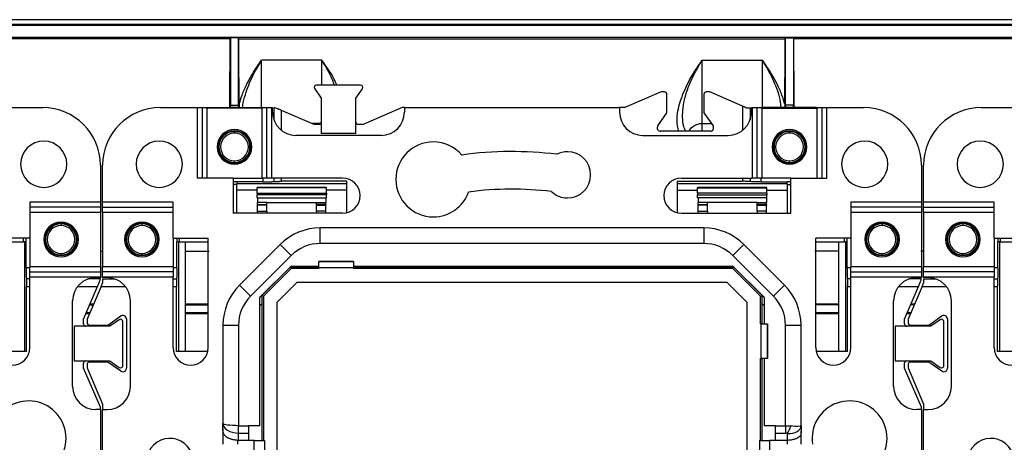
# Model space of a CAD drawing. Units: millimetres. Extents: x 0 to 420, y 0 to 297.
# Drawn here: x 330 to 373, y 165 to 183 of the extents above; entities that cross this region are included whole.
import ezdxf

# ---------------------------------------------------------------- set-up
doc = ezdxf.new("R2010")
doc.units = ezdxf.units.MM

msp = doc.modelspace()

# ---------------------------------------------------------------- linework, layer by layer
at = {"color": 7, "linetype": 'Continuous'}
for p, q in [((408.387, 182.973), (259.287, 182.973)), ((259.387, 182.773), (408.287, 182.773)), ((408.235, 182.72), (259.439, 182.72)), ((259.837, 182.223), (407.837, 182.223)), ((339.399, 182.15), (328.275, 182.15)), ((339.399, 182.15), (339.412, 182.195)), ((339.762, 182.195), (339.412, 182.195)), ((339.412, 182.195), (339.412, 179.275)), ((339.775, 182.15), (339.762, 182.195)), ((339.762, 179.275), (339.762, 182.195)), ((339.775, 182.15), (363.399, 182.15)), ((363.399, 182.15), (363.412, 182.195)), ((363.412, 182.195), (363.762, 182.195)), ((363.412, 179.275), (363.412, 182.195)), ((363.775, 182.15), (363.762, 182.195)), ((363.762, 182.195), (363.762, 179.275)), ((374.899, 182.15), (363.775, 182.15)), ((343.362, 181.223), (340.762, 181.223)), ((340.762, 179.173), (340.762, 181.223)), ((343.362, 180.148), (343.362, 181.223)), ((359.812, 181.223), (362.412, 181.223)), ((359.812, 178.489), (359.812, 181.223)), ((362.412, 179.146), (362.412, 181.223)), ((345.035, 180.148), (343.139, 180.148)), ((343.056, 179.991), (343.337, 179.586)), ((344.837, 179.586), (345.118, 179.991)), ((358.037, 179.848), (356.462, 179.173)), ((358.187, 179.848), (358.037, 179.848)), ((358.287, 178.951), (358.287, 179.748)), ((359.887, 179.748), (359.887, 178.951)), ((360.137, 179.848), (359.987, 179.848)), ((361.555, 179.24), (360.137, 179.848)), ((339.412, 179.275), (339.762, 179.275)), ((339.786, 179.315), (339.786, 179.146)), ((343.337, 179.586), (343.337, 178.048)), ((344.837, 178.048), (344.837, 179.586)), ((363.388, 179.315), (363.388, 179.146)), ((363.762, 179.275), (363.412, 179.275)), ((329.703, 179.173), (331.297, 179.173)), ((336.377, 179.173), (337.971, 179.173)), ((337.971, 179.173), (337.971, 176.123)), ((337.971, 179.173), (338.187, 179.173)), ((338.187, 179.173), (338.187, 176.123)), ((338.187, 179.173), (338.404, 179.173)), ((340.807, 179.146), (338.367, 179.146)), ((338.404, 176.123), (338.404, 179.173)), ((338.404, 179.173), (340.77, 179.173)), ((339.411, 179.175), (339.406, 179.174)), ((339.768, 179.174), (339.406, 179.174)), ((339.411, 179.175), (339.763, 179.175)), ((339.763, 179.175), (339.768, 179.174)), ((340.77, 179.173), (340.77, 176.123)), ((340.77, 179.173), (340.987, 179.173)), ((340.987, 176.123), (340.987, 179.173)), ((340.987, 179.173), (341.203, 179.173)), ((341.203, 176.123), (341.203, 179.173)), ((341.203, 179.173), (341.237, 179.173)), ((341.237, 178.973), (341.237, 179.173)), ((341.294, 179.162), (341.294, 178.639)), ((343.027, 178.448), (341.619, 179.051)), ((341.619, 178.186), (341.619, 179.051)), ((346.839, 179.173), (345.147, 178.448)), ((346.937, 179.173), (346.839, 179.173)), ((346.937, 179.173), (346.937, 178.973)), ((346.937, 179.173), (356.237, 179.173)), ((356.237, 179.173), (356.237, 178.973)), ((356.462, 179.173), (356.237, 179.173)), ((357.894, 178.383), (358.287, 178.951)), ((359.887, 178.951), (360.28, 178.383)), ((361.555, 179.24), (361.555, 178.186)), ((361.88, 179.162), (361.88, 178.639)), ((361.937, 178.973), (361.937, 179.173)), ((361.937, 179.173), (361.971, 179.173)), ((361.971, 179.173), (361.971, 176.123)), ((361.971, 179.173), (362.187, 179.173)), ((362.187, 176.123), (362.187, 179.173)), ((362.187, 179.173), (362.404, 179.173)), ((362.367, 179.146), (364.807, 179.146)), ((362.404, 176.123), (362.404, 179.173)), ((364.77, 179.173), (362.404, 179.173)), ((363.411, 179.175), (363.406, 179.174)), ((363.406, 179.174), (363.768, 179.174)), ((363.763, 179.175), (363.411, 179.175)), ((363.763, 179.175), (363.768, 179.174)), ((364.77, 179.173), (364.77, 176.123)), ((364.77, 179.173), (364.987, 179.173)), ((364.987, 179.173), (364.987, 176.123)), ((364.987, 179.173), (365.203, 179.173)), ((365.203, 176.123), (365.203, 179.173)), ((365.203, 179.173), (366.797, 179.173)), ((371.877, 179.173), (373.471, 179.173)), ((343.315, 178.489), (342.931, 178.489)), ((343.237, 178.448), (343.027, 178.448)), ((345.147, 178.448), (344.937, 178.448)), ((359.812, 178.146), (359.812, 178.489)), ((359.812, 178.489), (360.207, 178.489)), ((339.587, 178.173), (339.587, 178.143)), ((339.587, 178.143), (339.587, 178.073)), ((345.937, 177.973), (342.237, 177.973)), ((344.837, 178.048), (343.337, 178.048)), ((357.237, 177.973), (360.937, 177.973)), ((360.157, 178.148), (358.017, 178.148)), ((363.587, 178.173), (363.587, 178.143)), ((363.587, 178.143), (363.587, 178.073)), ((339.587, 176.802), (339.587, 176.873)), ((339.587, 176.773), (339.587, 176.802)), ((363.587, 176.802), (363.587, 176.873)), ((363.587, 176.773), (363.587, 176.802)), ((333.787, 176.683), (333.787, 175.089)), ((333.887, 175.089), (333.887, 176.683)), ((369.287, 176.683), (369.287, 175.089)), ((369.387, 175.089), (369.387, 176.683)), ((339.537, 176.123), (337.971, 176.123)), ((339.537, 176.123), (339.537, 174.61)), ((339.537, 176.123), (340.77, 176.123)), ((339.687, 175.96), (339.537, 175.96)), ((339.687, 175.851), (339.537, 175.851)), ((340.807, 175.96), (339.687, 175.96)), ((339.687, 175.96), (339.687, 175.851)), ((339.687, 175.897), (344.437, 175.897)), ((339.687, 174.61), (339.687, 175.851)), ((340.987, 176.123), (340.77, 176.123)), ((340.807, 176.123), (340.807, 175.96)), ((341.203, 176.123), (340.987, 176.123)), ((344.262, 176.123), (341.203, 176.123)), ((341.294, 176.123), (341.294, 175.976)), ((341.619, 175.986), (341.619, 176.123)), ((344.437, 175.986), (341.619, 175.986)), ((344.437, 175.986), (344.437, 174.63)), ((358.737, 175.986), (361.555, 175.986)), ((358.737, 174.63), (358.737, 175.986)), ((358.737, 175.897), (363.487, 175.897)), ((358.912, 176.123), (361.971, 176.123)), ((361.555, 176.123), (361.555, 175.986)), ((361.88, 176.123), (361.88, 175.976)), ((362.187, 176.123), (361.971, 176.123)), ((362.404, 176.123), (362.187, 176.123)), ((362.367, 175.96), (362.367, 176.123)), ((362.367, 175.96), (363.487, 175.96)), ((363.637, 176.123), (362.404, 176.123)), ((363.487, 175.851), (363.487, 175.96)), ((363.637, 175.96), (363.487, 175.96)), ((363.487, 175.851), (363.487, 174.61)), ((363.487, 175.851), (363.637, 175.851)), ((363.637, 174.61), (363.637, 176.123)), ((363.637, 176.123), (365.203, 176.123)), ((340.562, 175.598), (339.687, 175.598)), ((343.562, 175.723), (340.562, 175.723)), ((343.562, 175.723), (340.562, 175.723)), ((343.562, 175.705), (340.562, 175.705)), ((340.562, 175.481), (340.562, 175.705)), ((340.562, 175.481), (343.562, 175.481)), ((340.562, 175.481), (340.562, 175.406)), ((343.562, 175.723), (343.562, 175.723)), ((343.562, 175.481), (343.562, 175.705)), ((344.437, 175.598), (343.562, 175.598)), ((343.562, 175.481), (343.562, 175.406)), ((358.737, 175.598), (359.612, 175.598)), ((362.612, 175.723), (359.612, 175.723)), ((359.612, 175.722), (362.612, 175.722)), ((359.612, 175.705), (362.612, 175.705)), ((359.612, 175.481), (359.612, 175.705)), ((362.612, 175.481), (359.612, 175.481)), ((359.612, 175.481), (359.612, 175.406)), ((362.612, 175.723), (362.612, 175.723)), ((362.612, 175.481), (362.612, 175.705)), ((362.612, 175.598), (363.487, 175.598)), ((362.612, 175.481), (362.612, 175.406)), ((333.787, 175.089), (330.737, 175.089)), ((330.737, 175.089), (330.737, 173.523)), ((333.787, 175.089), (333.787, 174.872)), ((336.937, 175.089), (333.887, 175.089)), ((333.887, 174.872), (333.887, 175.089)), ((336.937, 173.523), (336.937, 175.089)), ((343.562, 175.406), (340.562, 175.406)), ((340.562, 175.273), (340.562, 175.406)), ((340.562, 175.273), (343.562, 175.273)), ((340.587, 175.273), (340.587, 175.073)), ((340.987, 175.073), (340.587, 175.073)), ((340.587, 174.988), (340.587, 175.073)), ((340.587, 174.988), (340.987, 174.988)), ((340.587, 174.988), (340.587, 174.973)), ((340.987, 174.988), (340.987, 175.073)), ((340.987, 175.073), (343.137, 175.073)), ((340.987, 174.973), (340.987, 174.988)), ((343.137, 175.073), (343.537, 175.073)), ((343.137, 174.988), (343.137, 175.073)), ((343.537, 174.988), (343.137, 174.988)), ((343.137, 174.973), (343.137, 174.988)), ((343.537, 175.273), (343.537, 175.073)), ((343.537, 174.988), (343.537, 175.073)), ((343.537, 174.988), (343.537, 174.973)), ((343.562, 175.273), (343.562, 175.406)), ((359.612, 175.406), (362.612, 175.406)), ((359.612, 175.273), (359.612, 175.406)), ((362.612, 175.273), (359.612, 175.273)), ((359.637, 175.273), (359.637, 175.073)), ((360.037, 175.073), (359.637, 175.073)), ((359.637, 174.988), (359.637, 175.073)), ((359.637, 174.988), (360.037, 174.988)), ((359.637, 174.988), (359.637, 174.973)), ((362.187, 175.073), (360.037, 175.073)), ((360.037, 174.988), (360.037, 175.073)), ((360.037, 174.973), (360.037, 174.988)), ((362.187, 175.073), (362.587, 175.073)), ((362.187, 174.988), (362.187, 175.073)), ((362.587, 174.988), (362.187, 174.988)), ((362.187, 174.973), (362.187, 174.988)), ((362.587, 175.273), (362.587, 175.073)), ((362.587, 174.988), (362.587, 175.073)), ((362.587, 174.988), (362.587, 174.973)), ((362.612, 175.273), (362.612, 175.406)), ((369.287, 175.089), (366.237, 175.089)), ((366.237, 175.089), (366.237, 173.523)), ((369.287, 175.089), (369.287, 174.872)), ((372.437, 175.089), (369.387, 175.089)), ((369.387, 174.872), (369.387, 175.089)), ((372.437, 173.523), (372.437, 175.089)), ((333.787, 174.872), (330.737, 174.872)), ((330.737, 174.656), (333.787, 174.656)), ((333.787, 174.872), (333.787, 174.656)), ((333.787, 174.656), (333.787, 172.29)), ((333.887, 174.872), (336.937, 174.872)), ((333.887, 174.656), (333.887, 174.872)), ((333.887, 174.656), (336.937, 174.656)), ((333.887, 174.656), (333.887, 172.29)), ((344.262, 174.61), (339.537, 174.61)), ((340.587, 174.973), (340.987, 174.973)), ((340.587, 174.973), (340.587, 174.949)), ((340.987, 174.949), (340.587, 174.949)), ((340.587, 174.699), (340.587, 174.949)), ((340.587, 174.699), (340.987, 174.699)), ((340.587, 174.61), (340.587, 174.699)), ((340.987, 174.949), (340.987, 174.973)), ((340.987, 174.699), (340.987, 174.949)), ((340.987, 174.699), (340.987, 174.61)), ((343.537, 174.973), (343.137, 174.973)), ((343.137, 174.949), (343.137, 174.973)), ((343.137, 174.949), (343.537, 174.949)), ((343.137, 174.699), (343.137, 174.949)), ((343.537, 174.699), (343.137, 174.699)), ((343.137, 174.699), (343.137, 174.61)), ((343.537, 174.973), (343.537, 174.949)), ((343.537, 174.699), (343.537, 174.949)), ((343.537, 174.61), (343.537, 174.699)), ((358.912, 174.61), (363.637, 174.61)), ((359.637, 174.973), (360.037, 174.973)), ((359.637, 174.973), (359.637, 174.949)), ((360.037, 174.949), (359.637, 174.949)), ((359.637, 174.699), (359.637, 174.949)), ((359.637, 174.699), (360.037, 174.699)), ((359.637, 174.61), (359.637, 174.699)), ((360.037, 174.949), (360.037, 174.973)), ((360.037, 174.699), (360.037, 174.949)), ((360.037, 174.699), (360.037, 174.61)), ((362.587, 174.973), (362.187, 174.973)), ((362.187, 174.949), (362.187, 174.973)), ((362.187, 174.949), (362.587, 174.949)), ((362.187, 174.699), (362.187, 174.949)), ((362.587, 174.699), (362.187, 174.699)), ((362.187, 174.699), (362.187, 174.61)), ((362.587, 174.973), (362.587, 174.949)), ((362.587, 174.699), (362.587, 174.949)), ((362.587, 174.61), (362.587, 174.699)), ((369.287, 174.872), (366.237, 174.872)), ((366.237, 174.656), (369.287, 174.656)), ((369.287, 174.872), (369.287, 174.656)), ((369.287, 174.656), (369.287, 172.29)), ((369.387, 174.872), (372.437, 174.872)), ((369.387, 174.656), (369.387, 174.872)), ((369.387, 174.656), (372.437, 174.656)), ((369.387, 174.656), (369.387, 172.29)), ((332.087, 174.173), (332.087, 174.143)), ((332.087, 174.143), (332.087, 174.073)), ((335.587, 174.173), (335.587, 174.143)), ((335.587, 174.143), (335.587, 174.073)), ((367.587, 174.173), (367.587, 174.143)), ((367.587, 174.143), (367.587, 174.073)), ((371.087, 174.173), (371.087, 174.143)), ((371.087, 174.143), (371.087, 174.073)), ((343.292, 173.298), (343.292, 173.973)), ((359.882, 173.973), (343.292, 173.973)), ((359.882, 173.973), (359.882, 173.298)), ((330.737, 173.523), (329.224, 173.523)), ((329.224, 173.373), (330.465, 173.373)), ((330.465, 173.373), (330.465, 173.523)), ((330.575, 173.373), (330.465, 173.373)), ((330.511, 173.373), (330.511, 168.623)), ((330.575, 173.373), (330.575, 173.523)), ((330.575, 172.253), (330.575, 173.373)), ((330.737, 173.523), (330.737, 172.29)), ((336.937, 173.523), (338.45, 173.523)), ((336.937, 173.523), (336.937, 172.29)), ((337.1, 173.523), (337.1, 173.373)), ((337.209, 173.373), (337.1, 173.373)), ((337.1, 172.253), (337.1, 173.373)), ((337.163, 173.373), (337.163, 168.623)), ((337.209, 173.373), (337.209, 173.523)), ((337.209, 173.373), (338.45, 173.373)), ((337.462, 168.623), (337.462, 173.373)), ((338.45, 168.798), (338.45, 173.523)), ((359.882, 173.298), (343.292, 173.298)), ((366.237, 173.523), (364.724, 173.523)), ((364.724, 168.798), (364.724, 173.523)), ((364.724, 173.373), (365.965, 173.373)), ((365.712, 173.373), (365.712, 168.623)), ((365.965, 173.373), (365.965, 173.523)), ((366.075, 173.373), (365.965, 173.373)), ((366.011, 173.373), (366.011, 168.623)), ((366.075, 173.373), (366.075, 173.523)), ((366.075, 172.253), (366.075, 173.373)), ((366.237, 173.523), (366.237, 172.29)), ((372.437, 173.523), (373.95, 173.523)), ((372.437, 173.523), (372.437, 172.29)), ((372.6, 173.523), (372.6, 173.373)), ((372.709, 173.373), (372.6, 173.373)), ((372.6, 172.253), (372.6, 173.373)), ((372.663, 173.373), (372.663, 168.623)), ((372.709, 173.373), (372.709, 173.523)), ((372.709, 173.373), (373.95, 173.373)), ((332.087, 172.802), (332.087, 172.873)), ((333.787, 172.967), (333.913, 172.967)), ((335.587, 172.802), (335.587, 172.873)), ((337.462, 172.967), (338.487, 172.967)), ((341.56, 173.255), (339.805, 171.5)), ((341.56, 173.255), (342.037, 172.778)), ((361.137, 172.778), (361.614, 173.255)), ((363.369, 171.5), (361.614, 173.255)), ((365.712, 172.967), (364.687, 172.967)), ((367.587, 172.802), (367.587, 172.873)), ((369.387, 172.967), (369.261, 172.967)), ((371.087, 172.802), (371.087, 172.873)), ((332.087, 172.773), (332.087, 172.802)), ((335.587, 172.773), (335.587, 172.802)), ((340.282, 171.022), (342.037, 172.778)), ((344.737, 172.521), (343.237, 172.521)), ((343.237, 172.521), (343.237, 172.515)), ((343.237, 172.515), (344.737, 172.515)), ((343.237, 172.249), (343.237, 172.515)), ((344.737, 172.515), (344.737, 172.521)), ((344.737, 172.515), (344.737, 172.249)), ((361.137, 172.778), (362.892, 171.022)), ((367.587, 172.773), (367.587, 172.802)), ((371.087, 172.773), (371.087, 172.802)), ((330.737, 172.253), (330.575, 172.253)), ((333.787, 172.29), (330.737, 172.29)), ((330.737, 172.073), (330.737, 172.29)), ((330.737, 171.857), (330.737, 172.073)), ((330.737, 172.073), (333.787, 172.073)), ((333.787, 172.29), (333.787, 172.073)), ((333.787, 172.073), (333.787, 171.857)), ((336.937, 172.29), (333.887, 172.29)), ((333.887, 172.073), (333.887, 172.29)), ((336.937, 172.073), (333.887, 172.073)), ((333.887, 171.857), (333.887, 172.073)), ((336.937, 172.29), (336.937, 172.073)), ((337.1, 172.253), (336.937, 172.253)), ((336.937, 172.073), (336.937, 171.857)), ((342.038, 172.323), (340.687, 170.972)), ((340.687, 170.968), (342.042, 172.323)), ((340.835, 171.017), (342.042, 172.224)), ((342.052, 172.323), (342.016, 172.287)), ((342.042, 172.224), (342.016, 172.287)), ((342.038, 172.323), (343.237, 172.323)), ((343.237, 172.224), (342.042, 172.224)), ((342.405, 172.323), (342.361, 172.279)), ((342.361, 172.279), (343.237, 172.279)), ((343.237, 172.249), (343.237, 172.224)), ((344.737, 172.249), (343.237, 172.249)), ((344.737, 172.323), (361.136, 172.323)), ((344.737, 172.279), (360.813, 172.279)), ((344.737, 172.224), (344.737, 172.249)), ((361.132, 172.224), (344.737, 172.224)), ((360.813, 172.279), (360.769, 172.323)), ((361.158, 172.287), (361.122, 172.323)), ((361.132, 172.323), (362.487, 170.968)), ((361.132, 172.224), (361.158, 172.287)), ((361.132, 172.224), (362.339, 171.017)), ((361.136, 172.323), (362.487, 170.972)), ((366.237, 172.253), (366.075, 172.253)), ((369.287, 172.29), (366.237, 172.29)), ((366.237, 172.073), (366.237, 172.29)), ((366.237, 171.857), (366.237, 172.073)), ((366.237, 172.073), (369.287, 172.073)), ((369.287, 172.29), (369.287, 172.073)), ((369.287, 172.073), (369.287, 171.857)), ((372.437, 172.29), (369.387, 172.29)), ((369.387, 172.073), (369.387, 172.29)), ((372.437, 172.073), (369.387, 172.073)), ((369.387, 171.857), (369.387, 172.073)), ((372.437, 172.29), (372.437, 172.073)), ((372.6, 172.253), (372.437, 172.253)), ((372.437, 172.073), (372.437, 171.857)), ((330.737, 171.765), (330.59, 171.765)), ((330.737, 168.798), (330.737, 171.857)), ((330.737, 171.857), (333.787, 171.857)), ((333.777, 171.765), (333.253, 171.765)), ((333.587, 171.823), (333.787, 171.823)), ((333.773, 171.839), (333.777, 171.765)), ((333.787, 171.857), (333.787, 171.823)), ((333.887, 171.823), (333.887, 171.857)), ((333.887, 171.857), (336.937, 171.857)), ((334.087, 171.823), (333.887, 171.823)), ((333.898, 171.765), (334.421, 171.765)), ((336.937, 168.798), (336.937, 171.857)), ((336.937, 171.765), (337.084, 171.765)), ((341.435, 170.769), (342.291, 171.624)), ((342.291, 171.624), (360.883, 171.624)), ((360.883, 171.624), (361.739, 170.769)), ((366.237, 171.765), (366.09, 171.765)), ((366.237, 168.798), (366.237, 171.857)), ((366.237, 171.857), (369.287, 171.857)), ((369.277, 171.765), (368.753, 171.765)), ((369.087, 171.823), (369.287, 171.823)), ((369.287, 171.857), (369.287, 171.823)), ((369.387, 171.823), (369.387, 171.857)), ((369.387, 171.857), (372.437, 171.857)), ((369.587, 171.823), (369.387, 171.823)), ((369.398, 171.765), (369.921, 171.765)), ((372.437, 168.798), (372.437, 171.857)), ((372.437, 171.765), (372.584, 171.765)), ((330.601, 168.623), (330.601, 171.44)), ((330.601, 171.44), (330.737, 171.44)), ((332.801, 171.44), (333.665, 171.44)), ((333.062, 170.033), (333.665, 171.44)), ((333.82, 171.44), (333.212, 170.023)), ((333.82, 171.44), (334.873, 171.44)), ((336.937, 171.44), (337.073, 171.44)), ((337.073, 168.623), (337.073, 171.44)), ((340.282, 171.022), (339.805, 171.5)), ((363.369, 171.5), (362.892, 171.022)), ((366.101, 168.623), (366.101, 171.44)), ((366.101, 171.44), (366.237, 171.44)), ((368.301, 171.44), (369.165, 171.44)), ((368.562, 170.033), (369.165, 171.44)), ((369.32, 171.44), (368.712, 170.023)), ((369.32, 171.44), (370.373, 171.44)), ((372.437, 171.44), (372.573, 171.44)), ((372.573, 168.623), (372.573, 171.44)), ((332.587, 167.123), (332.587, 170.823)), ((335.087, 167.123), (335.087, 170.823)), ((340.773, 171.043), (340.687, 170.958)), ((340.687, 165.436), (340.687, 170.972)), ((340.835, 171.017), (340.773, 171.043)), ((340.835, 171.017), (340.835, 164.786)), ((341.435, 152.177), (341.435, 170.769)), ((361.739, 170.769), (361.739, 152.177)), ((362.339, 171.017), (362.401, 171.043)), ((362.339, 169.823), (362.339, 171.017)), ((362.487, 170.958), (362.401, 171.043)), ((362.487, 170.972), (362.487, 169.823)), ((368.087, 167.123), (368.087, 170.823)), ((370.587, 167.123), (370.587, 170.823)), ((333.325, 170.648), (333.48, 170.648)), ((333.491, 170.675), (333.337, 170.675)), ((338.45, 170.675), (337.462, 170.675)), ((337.462, 170.648), (338.45, 170.648)), ((340.781, 170.698), (340.687, 170.604)), ((340.781, 164.786), (340.781, 170.698)), ((362.393, 170.698), (362.393, 169.823)), ((362.487, 170.604), (362.393, 170.698)), ((365.712, 170.675), (364.724, 170.675)), ((365.712, 170.648), (364.724, 170.648)), ((368.98, 170.648), (368.825, 170.648)), ((368.991, 170.675), (368.837, 170.675)), ((333.062, 169.823), (333.062, 170.033)), ((333.164, 170.271), (333.318, 170.271)), ((333.33, 170.298), (333.175, 170.298)), ((333.212, 170.023), (333.212, 169.873)), ((334.109, 169.773), (334.677, 170.166)), ((334.605, 170.003), (334.2, 169.723)), ((334.762, 168.024), (334.762, 169.921)), ((334.912, 170.043), (334.912, 167.903)), ((338.45, 170.298), (337.462, 170.298)), ((337.462, 170.271), (338.45, 170.271)), ((365.712, 170.298), (364.724, 170.298)), ((364.724, 170.271), (365.712, 170.271)), ((368.562, 169.823), (368.562, 170.033)), ((368.664, 170.271), (368.818, 170.271)), ((368.83, 170.298), (368.675, 170.298)), ((368.712, 170.023), (368.712, 169.873)), ((369.609, 169.773), (370.177, 170.166)), ((370.105, 170.003), (369.7, 169.723)), ((370.262, 168.024), (370.262, 169.921)), ((370.412, 170.043), (370.412, 167.903)), ((332.662, 169.723), (332.662, 168.223)), ((334.2, 169.723), (332.662, 169.723)), ((333.312, 169.773), (334.109, 169.773)), ((339.087, 169.767), (339.087, 165.516)), ((339.087, 169.767), (339.762, 169.767)), ((339.762, 169.767), (339.762, 165.423)), ((362.364, 169.823), (362.339, 169.823)), ((362.364, 168.323), (362.364, 169.823)), ((362.364, 169.823), (362.63, 169.823)), ((362.63, 169.823), (362.63, 168.323)), ((362.635, 169.823), (362.63, 169.823)), ((362.635, 168.323), (362.635, 169.823)), ((363.412, 165.423), (363.412, 169.767)), ((363.412, 169.767), (364.087, 169.767)), ((364.087, 165.41), (364.087, 169.767)), ((369.7, 169.723), (368.162, 169.723)), ((368.162, 169.723), (368.162, 168.223)), ((368.812, 169.773), (369.609, 169.773)), ((330.601, 168.623), (329.245, 168.623)), ((338.429, 168.623), (337.073, 168.623)), ((366.101, 168.623), (364.745, 168.623)), ((373.929, 168.623), (372.573, 168.623)), ((332.662, 168.223), (334.2, 168.223)), ((334.109, 168.173), (333.312, 168.173)), ((334.677, 167.779), (334.109, 168.173)), ((334.2, 168.223), (334.605, 167.942)), ((362.339, 168.323), (362.364, 168.323)), ((362.339, 164.786), (362.339, 168.323)), ((362.63, 168.323), (362.364, 168.323)), ((362.393, 168.323), (362.393, 164.786)), ((362.487, 168.323), (362.487, 165.436)), ((362.63, 168.323), (362.635, 168.323)), ((368.162, 168.223), (369.7, 168.223)), ((369.609, 168.173), (368.812, 168.173)), ((370.177, 167.779), (369.609, 168.173)), ((369.7, 168.223), (370.105, 167.942)), ((333.062, 167.912), (333.062, 168.123)), ((333.787, 166.221), (333.062, 167.912)), ((333.212, 168.073), (333.212, 167.923)), ((333.212, 167.923), (333.887, 166.348)), ((368.562, 167.912), (368.562, 168.123)), ((369.287, 166.221), (368.562, 167.912)), ((368.712, 168.073), (368.712, 167.923)), ((368.712, 167.923), (369.387, 166.348)), ((333.787, 166.123), (333.587, 166.123)), ((333.787, 166.123), (333.787, 166.221)), ((333.787, 166.123), (333.787, 156.823)), ((333.887, 166.348), (333.887, 166.123)), ((333.887, 156.823), (333.887, 166.123)), ((333.887, 166.123), (334.087, 166.123)), ((369.287, 166.123), (369.087, 166.123)), ((369.287, 166.123), (369.287, 166.221)), ((369.287, 166.123), (369.287, 156.823)), ((369.387, 166.348), (369.387, 166.123)), ((369.387, 156.823), (369.387, 166.123)), ((369.387, 166.123), (369.587, 166.123)), ((339.087, 165.291), (339.087, 165.516)), ((339.087, 165.291), (339.087, 164.623)), ((339.762, 165.105), (339.762, 165.423)), ((339.762, 165.423), (340.187, 165.423)), ((340.187, 165.436), (340.687, 165.436)), ((340.187, 165.423), (340.187, 165.436)), ((340.187, 165.423), (340.187, 165.105)), ((362.487, 165.436), (362.987, 165.436)), ((362.987, 165.423), (362.987, 165.436)), ((362.987, 165.423), (363.412, 165.423)), ((362.987, 165.105), (362.987, 165.423)), ((363.412, 165.423), (363.412, 165.105)), ((364.087, 165.41), (364.087, 165.185)), ((339.723, 164.788), (339.723, 164.623)), ((339.762, 165.105), (340.187, 165.105)), ((339.762, 164.786), (339.762, 165.105)), ((340.187, 164.786), (339.762, 164.786)), ((340.187, 165.105), (340.187, 164.786)), ((340.437, 164.786), (340.187, 164.786)), ((340.437, 164.786), (340.887, 164.786)), ((340.437, 163.973), (340.437, 164.786)), ((340.887, 164.786), (340.887, 163.973)), ((362.287, 164.786), (362.737, 164.786)), ((362.287, 164.786), (362.287, 163.973)), ((362.737, 163.973), (362.737, 164.786)), ((362.987, 164.786), (362.737, 164.786)), ((362.987, 165.105), (363.412, 165.105)), ((362.987, 164.786), (362.987, 165.105)), ((363.487, 164.786), (362.987, 164.786)), ((363.487, 165.092), (363.487, 164.786)), ((363.506, 164.623), (363.506, 164.787)), ((364.087, 164.623), (364.087, 165.185))]:
    msp.add_line(p, q, dxfattribs=at)
for centre, radius, start, end in [((343.139, 180.048), 0.1, 90, 214.6952), ((345.035, 180.048), 0.1, 325.3048, 90), ((358.187, 179.748), 0.1, 0, 90), ((359.987, 179.748), 0.1, 90, 180), ((331.297, 176.683), 2.49, 360, 90), ((336.377, 176.683), 2.49, 90, 180), ((342.237, 178.973), 1, 180, 270), ((345.937, 178.973), 1, 270, 0), ((357.237, 178.973), 1, 180, 270), ((360.937, 178.973), 1, 270, 0), ((366.797, 176.683), 2.49, 360, 90), ((371.877, 176.683), 2.49, 90, 180), ((343.237, 178.548), 0.1, 270, 0), ((344.937, 178.548), 0.1, 180, 270), ((339.587, 177.473), 0.75, 90, 270), ((339.587, 177.473), 0.7, 90, 270), ((339.587, 177.473), 0.671, 90, 270), ((339.587, 177.473), 0.6, 90, 270), ((339.587, 177.473), 0.75, 270, 90), ((339.587, 177.473), 0.7, 270, 90), ((339.587, 177.473), 0.671, 270, 90), ((339.587, 177.473), 0.6, 270, 90), ((358.017, 178.298), 0.15, 145.3048, 270), ((360.157, 178.298), 0.15, 270, 34.6952), ((363.587, 177.473), 0.75, 90, 270), ((363.587, 177.473), 0.7, 90, 270), ((363.587, 177.473), 0.671, 90, 270), ((363.587, 177.473), 0.6, 90, 270), ((363.587, 177.473), 0.75, 270, 90), ((363.587, 177.473), 0.7, 270, 90), ((363.587, 177.473), 0.671, 270, 90), ((363.587, 177.473), 0.6, 270, 90), ((331.337, 176.723), 1, 90, 270), ((331.337, 176.723), 1, 270, 90), ((336.337, 176.723), 1, 90, 270), ((336.337, 176.723), 1, 270, 90), ((348.187, 176.069), 1.62, 90, 270), ((348.187, 176.069), 1.62, 40.5697, 90), ((366.837, 176.723), 1, 90, 270), ((366.837, 176.723), 1, 270, 90), ((371.837, 176.723), 1, 90, 270), ((371.837, 176.723), 1, 270, 90), ((351.587, 161.473), 15.8, 82.956, 97.8919), ((353.987, 176.267), 1, 90, 117.5441), ((353.987, 176.267), 1, 270, 90), ((344.262, 175.366), 0.756, 270, 90), ((358.912, 175.366), 0.756, 90, 270), ((348.187, 176.069), 1.62, 270, 340.2926), ((351.587, 161.473), 14.175, 83.0771, 97.6006), ((353.987, 176.267), 1, 226.2562, 270), ((332.087, 173.473), 0.75, 0, 180), ((332.087, 173.473), 0.7, 90, 180), ((332.087, 173.473), 0.671, 90, 270), ((332.087, 173.473), 0.7, 0, 90), ((332.087, 173.473), 0.671, 270, 90), ((335.587, 173.473), 0.75, 0, 180), ((335.587, 173.473), 0.7, 90, 180), ((335.587, 173.473), 0.671, 90, 270), ((335.587, 173.473), 0.7, 0, 90), ((335.587, 173.473), 0.671, 270, 90), ((367.587, 173.473), 0.75, 0, 180), ((367.587, 173.473), 0.7, 90, 180), ((367.587, 173.473), 0.671, 90, 270), ((367.587, 173.473), 0.7, 0, 90), ((367.587, 173.473), 0.671, 270, 90), ((371.087, 173.473), 0.75, 0, 180), ((371.087, 173.473), 0.7, 90, 180), ((371.087, 173.473), 0.671, 90, 270), ((371.087, 173.473), 0.7, 0, 90), ((371.087, 173.473), 0.671, 270, 90), ((332.087, 173.473), 0.6, 90, 270), ((332.087, 173.473), 0.6, 270, 90), ((335.587, 173.473), 0.6, 90, 270), ((335.587, 173.473), 0.6, 270, 90), ((343.292, 171.523), 2.45, 90, 135), ((359.882, 171.523), 2.45, 45, 90), ((367.587, 173.473), 0.6, 90, 270), ((367.587, 173.473), 0.6, 270, 90), ((371.087, 173.473), 0.6, 90, 270), ((371.087, 173.473), 0.6, 270, 90), ((332.087, 173.473), 0.75, 180, 0), ((332.087, 173.473), 0.7, 180, 270), ((332.087, 173.473), 0.7, 270, 0), ((335.587, 173.473), 0.75, 180, 0), ((335.587, 173.473), 0.7, 180, 270), ((335.587, 173.473), 0.7, 270, 0), ((343.292, 171.523), 1.775, 90, 135), ((359.882, 171.523), 1.775, 45, 90), ((367.587, 173.473), 0.75, 180, 0), ((367.587, 173.473), 0.7, 180, 270), ((367.587, 173.473), 0.7, 270, 0), ((371.087, 173.473), 0.75, 180, 0), ((371.087, 173.473), 0.7, 180, 270), ((371.087, 173.473), 0.7, 270, 0), ((333.587, 170.823), 1, 90, 180), ((334.087, 170.823), 1, 0, 90), ((369.087, 170.823), 1, 90, 180), ((369.587, 170.823), 1, 0, 90), ((341.537, 169.767), 2.45, 135, 180), ((361.637, 169.767), 2.45, 0, 45), ((341.537, 169.767), 1.775, 135, 180), ((361.637, 169.767), 1.775, 0, 45), ((334.662, 169.921), 0.1, 0, 124.6952), ((334.762, 170.043), 0.15, 0, 124.6952), ((370.162, 169.921), 0.1, 0, 124.6952), ((370.262, 170.043), 0.15, 0, 124.6952), ((333.162, 169.823), 0.1, 180, 270), ((333.312, 169.873), 0.1, 180, 270), ((368.662, 169.823), 0.1, 180, 270), ((368.812, 169.873), 0.1, 180, 270), ((329.981, 168.798), 0.756, 180, 0), ((337.693, 168.798), 0.756, 180, 0), ((365.481, 168.798), 0.756, 180, 0), ((373.193, 168.798), 0.756, 180, 0), ((333.162, 168.123), 0.1, 90, 180), ((333.312, 168.073), 0.1, 90, 180), ((368.662, 168.123), 0.1, 90, 180), ((368.812, 168.073), 0.1, 90, 180), ((334.662, 168.024), 0.1, 235.3048, 270), ((334.662, 168.024), 0.1, 270, 0), ((334.762, 167.903), 0.15, 235.3048, 270), ((334.762, 167.903), 0.15, 270, 0), ((370.162, 168.024), 0.1, 235.3048, 270), ((370.162, 168.024), 0.1, 270, 0), ((370.262, 167.903), 0.15, 235.3048, 270), ((370.262, 167.903), 0.15, 270, 0), ((333.587, 167.123), 1, 180, 270), ((334.087, 167.123), 1, 270, 360), ((369.087, 167.123), 1, 180, 270), ((369.587, 167.123), 1, 270, 360), ((330.684, 164.873), 1.62, 310.5697, 188.8774), ((366.184, 164.873), 1.62, 310.5697, 188.8774), ((336.793, 163.873), 1, 316.2562, 207.5441), ((372.293, 163.873), 1, 316.2562, 207.5441)]:
    msp.add_arc(centre, radius, start, end, dxfattribs=at)
for points, knots in [([(339.388, 179.146), (339.389, 179.468), (339.392, 180.492), (339.396, 181.475), (339.399, 182.15)], [0, 0, 0, 0, 0.313294, 1, 1, 1, 1]), ([(339.786, 179.315), (339.785, 179.422), (339.785, 179.636), (339.784, 179.955), (339.783, 180.273), (339.782, 180.59), (339.78, 180.905), (339.779, 181.219), (339.778, 181.531), (339.777, 181.841), (339.776, 182.047), (339.775, 182.15)], [0, 0, 0, 0, 0.11121, 0.222346, 0.333429, 0.444479, 0.555519, 0.66657, 0.777653, 0.888789, 1, 1, 1, 1]), ([(363.388, 179.315), (363.389, 179.421), (363.389, 179.634), (363.39, 179.952), (363.391, 180.269), (363.392, 180.585), (363.394, 180.9), (363.395, 181.215), (363.396, 181.528), (363.397, 181.84), (363.398, 182.047), (363.399, 182.15)], [0, 0, 0, 0, 0.11041, 0.220996, 0.331757, 0.442692, 0.553804, 0.66509, 0.776551, 0.888188, 1, 1, 1, 1]), ([(363.786, 179.146), (363.785, 179.471), (363.782, 180.496), (363.778, 181.478), (363.775, 182.15)], [0, 0, 0, 0, 0.316473, 1, 1, 1, 1]), ([(339.786, 179.315), (339.819, 179.438), (339.861, 179.571), (339.97, 179.86), (340.039, 180.018), (340.208, 180.358), (340.308, 180.536), (340.524, 180.886), (340.64, 181.057), (340.762, 181.223)], [0, 0, 0, 0, 0.25, 0.25, 0.5, 0.5, 0.75, 0.75, 1, 1, 1, 1]), ([(339.935, 179.146), (339.935, 179.154), (339.944, 179.315), (340.055, 179.761), (340.306, 180.463), (340.61, 180.969), (340.762, 181.223)], [0, 0, 0, 0, 0.009575, 0.21448, 0.605288, 1, 1, 1, 1]), ([(344.009, 180.148), (343.992, 180.19), (343.836, 180.58), (343.585, 180.92), (343.362, 181.223)], [0, 0, 0, 0, 0.107036, 1, 1, 1, 1]), ([(343.905, 180.148), (343.884, 180.214), (343.812, 180.453), (343.645, 180.744), (343.496, 181.007), (343.423, 181.127), (343.389, 181.181), (343.373, 181.207), (343.365, 181.218), (343.362, 181.223)], [0, 0, 0, 0, 0.171627, 0.616636, 0.827713, 0.923502, 0.966209, 0.985109, 1, 1, 1, 1]), ([(358.79, 178.148), (358.76, 178.303), (358.678, 178.731), (358.858, 179.465), (359.216, 180.349), (359.6, 180.913), (359.812, 181.223)], [0, 0, 0, 0, 0.1396647, 0.3843675, 0.6615404, 1, 1, 1, 1]), ([(359.097, 178.148), (359.068, 178.214), (358.982, 178.41), (358.957, 178.762), (358.978, 179.189), (359.096, 179.762), (359.359, 180.463), (359.661, 180.969), (359.812, 181.223)], [0, 0, 0, 0, 0.065911, 0.193573, 0.316507, 0.457912, 0.727609, 1, 1, 1, 1]), ([(363.388, 179.315), (363.355, 179.438), (363.313, 179.571), (363.204, 179.86), (363.135, 180.018), (362.966, 180.358), (362.866, 180.536), (362.65, 180.886), (362.534, 181.057), (362.412, 181.223)], [0, 0, 0, 0, 0.25, 0.25, 0.5, 0.5, 0.75, 0.75, 1, 1, 1, 1]), ([(363.227, 179.146), (363.22, 179.23), (363.184, 179.646), (362.962, 180.212), (362.698, 180.745), (362.546, 181.007), (362.473, 181.127), (362.439, 181.181), (362.423, 181.207), (362.415, 181.218), (362.412, 181.223)], [0, 0, 0, 0, 0.110833, 0.554631, 0.793887, 0.907371, 0.958871, 0.981833, 0.991994, 1, 1, 1, 1]), ([(339.411, 179.175), (339.411, 179.176), (339.411, 179.177), (339.412, 179.185), (339.412, 179.199), (339.412, 179.22), (339.412, 179.246), (339.412, 179.265), (339.412, 179.275)], [0, 0, 0, 0, 0.189443, 0.352274, 0.50001, 0.647743, 0.810567, 1, 1, 1, 1]), ([(339.762, 179.275), (339.762, 179.265), (339.762, 179.246), (339.762, 179.22), (339.762, 179.199), (339.762, 179.185), (339.763, 179.177), (339.763, 179.176), (339.763, 179.175)], [0, 0, 0, 0, 0.189433, 0.352257, 0.49999, 0.647726, 0.810557, 1, 1, 1, 1]), ([(363.412, 179.275), (363.412, 179.249), (363.412, 179.223), (363.411, 179.186), (363.411, 179.175), (363.411, 179.175)], [0, 0, 0, 0, 0.5, 0.5, 1, 1, 1, 1]), ([(363.763, 179.175), (363.763, 179.175), (363.763, 179.186), (363.762, 179.223), (363.762, 179.249), (363.762, 179.275)], [0, 0, 0, 0, 0.5, 0.5, 1, 1, 1, 1]), ([(341.619, 179.051), (341.605, 179.057), (341.577, 179.069), (341.539, 179.085), (341.507, 179.099), (341.464, 179.118), (341.411, 179.14), (341.37, 179.158), (341.351, 179.166)], [0, 0, 0, 0, 0.157804, 0.294634, 0.410484, 0.505355, 0.7669, 1, 1, 1, 1]), ([(361.555, 179.24), (361.569, 179.234), (361.596, 179.222), (361.637, 179.205), (361.678, 179.187), (361.704, 179.176), (361.718, 179.17)], [0, 0, 0, 0, 0.251447, 0.500943, 0.749966, 1, 1, 1, 1]), ([(361.718, 179.17), (361.732, 179.17), (361.762, 179.169), (361.803, 179.167), (361.843, 179.165), (361.867, 179.163), (361.88, 179.162)], [0, 0, 0, 0, 0.251066, 0.499927, 0.748824, 1, 1, 1, 1]), ([(359.241, 178.148), (359.248, 178.167), (359.287, 178.262), (359.424, 178.375), (359.615, 178.472), (359.747, 178.483), (359.812, 178.489)], [0, 0, 0, 0, 0.087529, 0.441957, 0.720981, 1, 1, 1, 1]), ([(340.327, 177.508), (340.319, 177.515), (340.281, 177.555), (340.264, 177.608), (340.25, 177.65)], [0, 0, 0, 0, 0.191019, 1, 1, 1, 1]), ([(340.807, 175.96), (340.826, 175.96), (340.864, 175.96), (340.921, 175.961), (340.977, 175.962), (341.034, 175.963), (341.089, 175.965), (341.144, 175.967), (341.196, 175.97), (341.247, 175.973), (341.279, 175.975), (341.294, 175.976)], [0, 0, 0, 0, 0.106716, 0.21452, 0.323417, 0.433411, 0.544508, 0.65671, 0.770024, 0.884453, 1, 1, 1, 1]), ([(341.294, 175.976), (341.306, 175.977), (341.33, 175.978), (341.368, 175.981), (341.408, 175.982), (341.449, 175.984), (341.491, 175.985), (341.534, 175.986), (341.577, 175.986), (341.605, 175.986), (341.619, 175.986)], [0, 0, 0, 0, 0.129911, 0.258408, 0.385494, 0.511177, 0.635463, 0.758357, 0.879868, 1, 1, 1, 1]), ([(361.88, 175.976), (361.868, 175.977), (361.846, 175.978), (361.808, 175.98), (361.769, 175.982), (361.715, 175.984), (361.643, 175.986), (361.584, 175.986), (361.555, 175.986)], [0, 0, 0, 0, 0.124426, 0.248684, 0.373756, 0.500604, 0.74921, 1, 1, 1, 1]), ([(362.367, 175.96), (362.349, 175.96), (362.314, 175.96), (362.261, 175.961), (362.209, 175.962), (362.158, 175.963), (362.096, 175.965), (362.026, 175.967), (361.949, 175.971), (361.903, 175.974), (361.88, 175.976)], [0, 0, 0, 0, 0.10009, 0.199595, 0.299023, 0.398882, 0.499676, 0.666796, 0.832782, 1, 1, 1, 1]), ([(340.562, 175.705), (340.562, 175.709), (340.562, 175.716), (340.562, 175.722), (340.562, 175.722), (340.562, 175.723)], [0, 0, 0, 0, 0.329625, 0.64768, 1, 1, 1, 1]), ([(359.612, 175.705), (359.612, 175.709), (359.612, 175.716), (359.612, 175.722), (359.612, 175.722), (359.612, 175.723)], [0, 0, 0, 0, 0.329625, 0.64768, 1, 1, 1, 1]), ([(330.575, 172.253), (330.575, 172.234), (330.575, 172.196), (330.575, 172.139), (330.576, 172.082), (330.578, 172.026), (330.579, 171.97), (330.581, 171.916), (330.584, 171.864), (330.587, 171.813), (330.589, 171.781), (330.59, 171.765)], [0, 0, 0, 0, 0.106716, 0.21452, 0.323417, 0.433411, 0.544507, 0.65671, 0.770024, 0.884453, 1, 1, 1, 1]), ([(337.1, 172.253), (337.099, 172.235), (337.099, 172.2), (337.099, 172.147), (337.098, 172.095), (337.097, 172.044), (337.095, 171.982), (337.092, 171.911), (337.089, 171.834), (337.085, 171.788), (337.084, 171.765)], [0, 0, 0, 0, 0.10009, 0.199595, 0.299023, 0.398882, 0.499676, 0.666796, 0.832782, 1, 1, 1, 1]), ([(342.016, 172.287), (342.017, 172.286), (342.018, 172.286), (342.027, 172.285), (342.041, 172.284), (342.06, 172.283), (342.085, 172.282), (342.119, 172.281), (342.165, 172.28), (342.221, 172.279), (342.288, 172.279), (342.335, 172.279), (342.361, 172.279)], [0, 0, 0, 0, 0.0644208, 0.1310055, 0.200677, 0.2742419, 0.3523867, 0.4356845, 0.5564807, 0.6962707, 0.8262553, 1, 1, 1, 1]), ([(360.813, 172.279), (360.83, 172.279), (360.864, 172.279), (360.911, 172.279), (360.952, 172.28), (360.988, 172.28), (361.018, 172.28), (361.054, 172.281), (361.093, 172.282), (361.129, 172.284), (361.153, 172.285), (361.156, 172.286), (361.158, 172.287)], [0, 0, 0, 0, 0.113595, 0.216492, 0.30872, 0.390321, 0.461356, 0.521918, 0.659168, 0.782751, 0.895233, 1, 1, 1, 1]), ([(366.075, 172.253), (366.075, 172.234), (366.075, 172.196), (366.075, 172.139), (366.076, 172.082), (366.078, 172.026), (366.079, 171.97), (366.081, 171.916), (366.084, 171.864), (366.087, 171.813), (366.089, 171.781), (366.09, 171.765)], [0, 0, 0, 0, 0.106716, 0.21452, 0.323417, 0.433411, 0.544507, 0.65671, 0.770024, 0.884453, 1, 1, 1, 1]), ([(372.6, 172.253), (372.599, 172.235), (372.599, 172.2), (372.599, 172.147), (372.598, 172.095), (372.597, 172.044), (372.595, 171.982), (372.592, 171.911), (372.589, 171.834), (372.585, 171.788), (372.584, 171.765)], [0, 0, 0, 0, 0.10009, 0.199595, 0.299023, 0.398882, 0.499676, 0.666796, 0.832782, 1, 1, 1, 1]), ([(330.59, 171.765), (330.591, 171.753), (330.593, 171.73), (330.595, 171.691), (330.597, 171.652), (330.598, 171.61), (330.599, 171.568), (330.6, 171.526), (330.601, 171.483), (330.601, 171.455), (330.601, 171.44)], [0, 0, 0, 0, 0.1299114, 0.2584075, 0.3854941, 0.5111771, 0.6354628, 0.7583574, 0.8798675, 1, 1, 1, 1]), ([(333.665, 171.44), (333.672, 171.455), (333.683, 171.483), (333.7, 171.521), (333.713, 171.553), (333.732, 171.596), (333.754, 171.649), (333.772, 171.689), (333.78, 171.709)], [0, 0, 0, 0, 0.157804, 0.294634, 0.410484, 0.505355, 0.7669, 1, 1, 1, 1]), ([(333.82, 171.44), (333.826, 171.454), (333.837, 171.482), (333.855, 171.523), (333.872, 171.564), (333.884, 171.59), (333.889, 171.603)], [0, 0, 0, 0, 0.251447, 0.500943, 0.749966, 1, 1, 1, 1]), ([(333.889, 171.603), (333.89, 171.618), (333.891, 171.647), (333.893, 171.689), (333.895, 171.729), (333.897, 171.753), (333.898, 171.765)], [0, 0, 0, 0, 0.251066, 0.499927, 0.748824, 1, 1, 1, 1]), ([(337.084, 171.765), (337.083, 171.754), (337.081, 171.731), (337.079, 171.694), (337.077, 171.655), (337.075, 171.601), (337.074, 171.529), (337.073, 171.47), (337.073, 171.44)], [0, 0, 0, 0, 0.124426, 0.248684, 0.373756, 0.500604, 0.74921, 1, 1, 1, 1]), ([(366.09, 171.765), (366.091, 171.753), (366.093, 171.73), (366.095, 171.691), (366.097, 171.652), (366.098, 171.61), (366.099, 171.568), (366.1, 171.526), (366.101, 171.483), (366.101, 171.455), (366.101, 171.44)], [0, 0, 0, 0, 0.129911, 0.258407, 0.385494, 0.511177, 0.635463, 0.758357, 0.879868, 1, 1, 1, 1]), ([(369.165, 171.44), (369.172, 171.455), (369.183, 171.483), (369.2, 171.521), (369.213, 171.553), (369.232, 171.596), (369.254, 171.649), (369.272, 171.689), (369.28, 171.709)], [0, 0, 0, 0, 0.157804, 0.294634, 0.410484, 0.505355, 0.7669, 1, 1, 1, 1]), ([(369.32, 171.44), (369.326, 171.454), (369.337, 171.482), (369.355, 171.523), (369.372, 171.564), (369.384, 171.59), (369.389, 171.603)], [0, 0, 0, 0, 0.2514474, 0.5009434, 0.7499655, 1, 1, 1, 1]), ([(369.389, 171.603), (369.39, 171.618), (369.391, 171.647), (369.393, 171.689), (369.395, 171.729), (369.397, 171.753), (369.398, 171.765)], [0, 0, 0, 0, 0.2510659, 0.4999266, 0.7488243, 1, 1, 1, 1]), ([(372.584, 171.765), (372.583, 171.754), (372.581, 171.731), (372.579, 171.694), (372.577, 171.655), (372.575, 171.601), (372.574, 171.529), (372.573, 171.47), (372.573, 171.44)], [0, 0, 0, 0, 0.1244256, 0.2486839, 0.373756, 0.5006041, 0.7492095, 1, 1, 1, 1]), ([(340.781, 170.698), (340.781, 170.716), (340.781, 170.749), (340.78, 170.796), (340.78, 170.838), (340.78, 170.873), (340.78, 170.903), (340.779, 170.939), (340.777, 170.979), (340.776, 171.015), (340.774, 171.038), (340.773, 171.042), (340.773, 171.043)], [0, 0, 0, 0, 0.113595, 0.216492, 0.30872, 0.390321, 0.461356, 0.521918, 0.659168, 0.782751, 0.895233, 1, 1, 1, 1]), ([(362.401, 171.043), (362.401, 171.043), (362.4, 171.041), (362.399, 171.032), (362.398, 171.019), (362.397, 170.999), (362.396, 170.975), (362.395, 170.941), (362.394, 170.895), (362.394, 170.839), (362.393, 170.772), (362.393, 170.725), (362.393, 170.698)], [0, 0, 0, 0, 0.0644208, 0.1310055, 0.2006769, 0.2742419, 0.3523867, 0.4356845, 0.5564807, 0.6962707, 0.8262553, 1, 1, 1, 1]), ([(339.723, 164.788), (339.704, 164.79), (339.666, 164.793), (339.609, 164.801), (339.553, 164.811), (339.499, 164.823), (339.447, 164.837), (339.372, 164.861), (339.284, 164.9), (339.199, 164.959), (339.142, 165.024), (339.107, 165.1), (339.092, 165.175), (339.088, 165.24), (339.087, 165.273), (339.087, 165.291)], [0, 0, 0, 0, 0.05532, 0.110437, 0.165425, 0.220358, 0.275313, 0.330364, 0.468222, 0.597424, 0.714418, 0.809927, 0.904607, 0.950102, 1, 1, 1, 1]), ([(363.412, 165.423), (363.431, 165.423), (363.469, 165.422), (363.526, 165.42), (363.582, 165.416), (363.619, 165.412), (363.637, 165.41)], [0, 0, 0, 0, 0.247689, 0.496791, 0.747498, 1, 1, 1, 1]), ([(363.637, 165.41), (363.619, 165.352), (363.595, 165.291), (363.543, 165.18), (363.514, 165.13), (363.487, 165.092)], [0, 0, 0, 0, 0.5, 0.5, 1, 1, 1, 1]), ([(364.087, 165.185), (364.087, 165.176), (364.087, 165.158), (364.086, 165.132), (364.083, 165.091), (364.072, 165.036), (364.044, 164.978), (363.991, 164.923), (363.907, 164.87), (363.803, 164.833), (363.699, 164.808), (363.604, 164.793), (363.539, 164.789), (363.506, 164.787)], [0, 0, 0, 0, 0.029274, 0.056692, 0.08265, 0.163917, 0.258349, 0.380583, 0.53132, 0.688595, 0.7931, 0.896742, 1, 1, 1, 1])]:
    msp.add_open_spline(points, degree=3, knots=knots, dxfattribs=at)
for points in [[(341.351, 179.166), (341.331, 179.165), (341.312, 179.163), (341.294, 179.162)], [(340.562, 175.723), (340.562, 175.723), (340.562, 175.722), (340.562, 175.722)], [(343.562, 175.705), (343.562, 175.716), (343.562, 175.723), (343.562, 175.723)], [(359.612, 175.723), (359.612, 175.723), (359.612, 175.722), (359.612, 175.722)], [(362.612, 175.705), (362.612, 175.716), (362.612, 175.723), (362.612, 175.723)], [(333.78, 171.709), (333.779, 171.729), (333.778, 171.747), (333.777, 171.765)], [(369.28, 171.709), (369.279, 171.729), (369.278, 171.747), (369.277, 171.765)], [(339.762, 165.423), (339.394, 165.422), (339.087, 165.464), (339.087, 165.516)], [(339.087, 165.516), (339.087, 165.293), (339.394, 165.105), (339.762, 165.105)], [(363.487, 165.092), (363.839, 165.061), (364.087, 165.236), (364.087, 165.41)], [(364.087, 165.41), (364.087, 165.394), (363.899, 165.378), (363.637, 165.41)], [(339.723, 164.788), (339.736, 164.787), (339.749, 164.786), (339.762, 164.786)], [(363.487, 165.092), (363.463, 165.1), (363.438, 165.105), (363.412, 165.105)], [(363.487, 164.786), (363.493, 164.786), (363.5, 164.786), (363.506, 164.787)]]:
    msp.add_open_spline(points, degree=3, dxfattribs=at)

doc.saveas('drawing.dxf')
